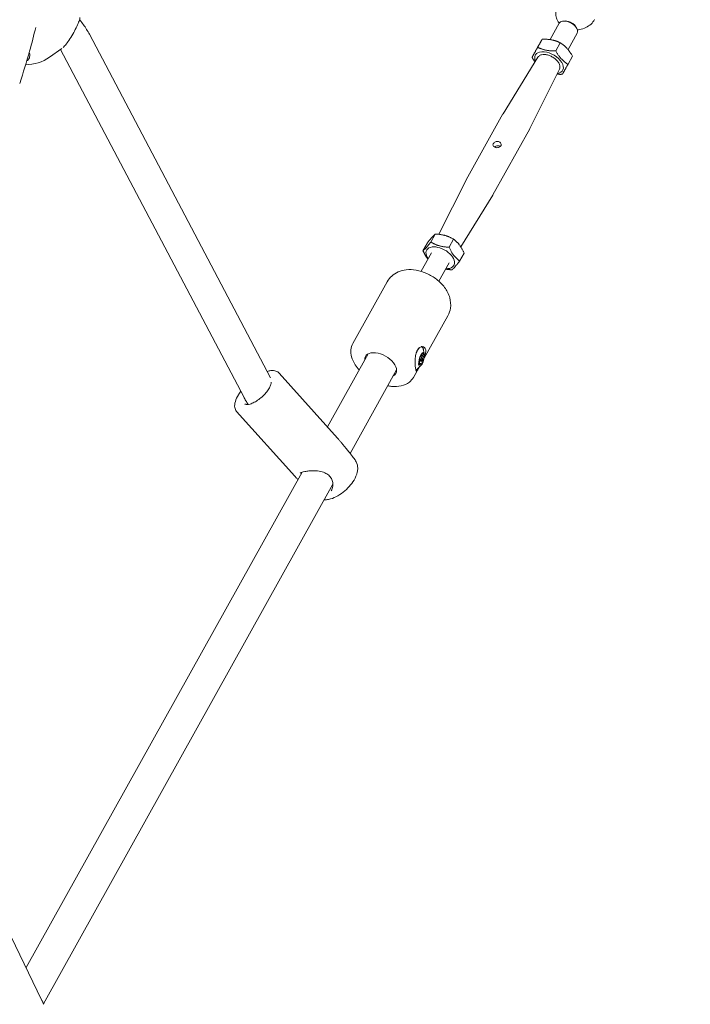
# Model space of a CAD drawing. Units: millimetres. Extents: x -4066 to 3247, y -5792 to 4351.
# Drawn here: x 356 to 684, y 738 to 1220 of the extents above; entities that cross this region are included whole.
import ezdxf

# ---------------------------------------------------------------- set-up
doc = ezdxf.new("R2010")
doc.units = ezdxf.units.MM
doc.header["$MEASUREMENT"] = 0
doc.layers.add('B', color=3, linetype='Continuous')
doc.styles.add('KATALOG', font='swissl.ttf')
doc.dimstyles.new('KATALOG$0', dxfattribs={"dimscale": 200, "dimtxt": 1.75, "dimasz": 1, "dimexe": 0, "dimexo": 0, "dimgap": 0.3, "dimtad": 1, "dimlfac": 0.001, "dimzin": 0, "dimtxsty": 'KATALOG', "dimblk1": 'KATPFEIL', "dimblk2": 'KATPFEIL', "dimsah": 1, "dimcen": 1, "dimse1": 1, "dimse2": 1, "dimclrd": 256, "dimclre": 256, "dimclrt": 3, "dimadec": 0, "dimazin": 0, "dimtfac": 1, "dimtmove": 0, "dimatfit": 3, "dimldrblk": 'KATPFEIL', "dimfxl": 0, "dimtvp": 1, "dimtolj": 1, "dimtzin": 0, "dimarcsym": 0})

# ---------------------------------------------------------------- blocks, each defined once
blk = doc.blocks.new('KATPFEIL')
at = {"layer": 'B', "ltscale": 1000}
for p, q in [((0, -1), (0, 1)), ((-1, 0), (0, 0)), ((1, 0), (0, 0))]:
    blk.add_line(p, q, dxfattribs=at)
blk = doc.blocks.new('*D4')
at = {"layer": 'B', "lineweight": -2}
blk.add_line((-2230.08, -5592.13), (2846.88, -5592.13), dxfattribs=at)
at = {"layer": 'DEFPOINTS', "color": 0}
for p in [(-2430.08, 1740.92), (3046.88, -1782.13), (3046.88, -5592.13)]:
    blk.add_point(p, dxfattribs=at)
at = {"layer": 'B', "lineweight": -2, "xscale": 200, "yscale": 200, "zscale": 200, "rotation": 180}
blk.add_blockref('KATPFEIL', (-2430.08, -5592.13), dxfattribs=at)
at = {"layer": 'B', "lineweight": -2, "xscale": 200, "yscale": 200, "zscale": 200}
blk.add_blockref('KATPFEIL', (3046.88, -5592.13), dxfattribs=at)
at = {"layer": 'B', "color": 3, "insert": (636.88, -5323.27), "char_height": 350, "attachment_point": 5, "style": 'KATALOG'}
blk.add_mtext('\\A1;5,48', dxfattribs=at)
blk = doc.blocks.new('*D8')
at = {"layer": 'B', "lineweight": -2}
blk.add_line((-3237.29, 1776.38), (-3237.29, -1817.59), dxfattribs=at)
at = {"layer": 'DEFPOINTS', "color": 0}
for p in [(-20.54, 1976.38), (-3237.29, -2017.59), (609.1, -2017.59)]:
    blk.add_point(p, dxfattribs=at)
at = {"layer": 'B', "lineweight": -2, "xscale": 200, "yscale": 200, "zscale": 200}
for p, rotation in [((-3237.29, 1976.38), 90), ((-3237.29, -2017.59), 270)]:
    blk.add_blockref('KATPFEIL', p, dxfattribs=dict(at, rotation=rotation))
at = {"layer": 'B', "color": 3, "insert": (-2968.43, -8.7), "char_height": 350, "attachment_point": 5, "rotation": 270, "style": 'KATALOG'}
blk.add_mtext('\\A1;3,99', dxfattribs=at)
blk = doc.blocks.new('*D9')
at = {"layer": 'B', "lineweight": -2}
blk.add_line((-3866.36, 3950.92), (-3866.36, -3992.13), dxfattribs=at)
at = {"layer": 'DEFPOINTS', "color": 0}
for p in [(-22.07, 4150.92), (-3866.36, -4192.13), (609.1, -4192.13)]:
    blk.add_point(p, dxfattribs=at)
at = {"layer": 'B', "lineweight": -2, "xscale": 200, "yscale": 200, "zscale": 200}
for p, rotation in [((-3866.36, 4150.92), 90), ((-3866.36, -4192.13), 270)]:
    blk.add_blockref('KATPFEIL', p, dxfattribs=dict(at, rotation=rotation))
at = {"layer": 'B', "color": 3, "insert": (-3597.5, 22.77), "char_height": 350, "attachment_point": 5, "rotation": 270, "style": 'KATALOG'}
blk.add_mtext('\\A1;8,34', dxfattribs=at)
blk = doc.blocks.new('*D10')
at = {"layer": 'B', "lineweight": -2}
blk.add_line((-674.79, -4992.13), (703.1, -4992.13), dxfattribs=at)
at = {"layer": 'DEFPOINTS', "color": 0}
for p in [(-874.79, 1849.58), (903.1, -1886.34), (903.1, -4992.13)]:
    blk.add_point(p, dxfattribs=at)
at = {"layer": 'B', "lineweight": -2, "xscale": 200, "yscale": 200, "zscale": 200, "rotation": 180}
blk.add_blockref('KATPFEIL', (-874.79, -4992.13), dxfattribs=at)
at = {"layer": 'B', "lineweight": -2, "xscale": 200, "yscale": 200, "zscale": 200}
blk.add_blockref('KATPFEIL', (903.1, -4992.13), dxfattribs=at)
at = {"layer": 'B', "color": 3, "insert": (14.15, -4723.27), "char_height": 350, "attachment_point": 5, "style": 'KATALOG'}
blk.add_mtext('\\A1;1,78', dxfattribs=at)

msp = doc.modelspace()

# ---------------------------------------------------------------- linework, layer by layer
at = {"color": 0, "linetype": 'Continuous', "lineweight": 0}
for p, q in [((615.189, 1209.774), (619.67, 1217.816)), ((622.701, 1218.886), (621.867, 1218.865)), ((623.924, 1204.905), (628.406, 1212.948)), ((627.721, 1216.088), (628.142, 1215.368)), ((389.952, 1212.389), (478.548, 1044.516)), ((609.109, 1206.007), (611.307, 1209.951)), ((617.907, 1204.287), (620.105, 1208.232)), ((370.433, 1201.217), (376.431, 1205.478)), ((375.801, 1204.921), (465.372, 1035.201)), ((606.342, 1201.133), (608.54, 1205.077)), ((609.236, 1201.178), (592.162, 1173.581)), ((623.937, 1197.694), (626.135, 1201.638)), ((619.747, 1195.322), (605.26, 1166.282)), ((592.105, 1173.484), (574.123, 1141.216)), ((605.208, 1166.183), (587.226, 1133.914)), ((560.847, 1114.608), (574.071, 1141.117)), ((571.507, 1108.502), (587.17, 1133.818)), ((556.831, 1110.809), (559.029, 1114.753)), ((565.794, 1108.288), (567.992, 1112.232)), ((553.031, 1106.562), (555.229, 1110.506)), ((552.087, 1096.534), (557.127, 1105.579)), ((570.957, 1101.52), (573.155, 1105.464)), ((560.822, 1091.666), (565.862, 1100.711)), ((535.471, 1091.369), (518.689, 1061.252)), ((565.171, 1074.819), (553.578, 1054.014)), ((552.389, 1059.713), (552.262, 1059.749)), ((553.665, 1056.29), (553.076, 1058.719)), ((526.15, 1056.152), (506.294, 1020.519)), ((551.533, 1054.203), (551.773, 1054.837)), ((551.723, 1054.707), (552.587, 1054.464)), ((551.857, 1055.014), (552.183, 1054.922)), ((552.054, 1055.119), (552.183, 1054.922)), ((553.171, 1054.786), (552.257, 1055.044)), ((552.542, 1055.392), (552.691, 1055.952)), ((552.561, 1055.464), (553.079, 1055.318)), ((552.977, 1056.413), (553.199, 1056.382)), ((553.228, 1055.878), (553.079, 1055.318)), ((553.171, 1054.786), (553.392, 1054.935)), ((553.508, 1054.598), (553.406, 1053.946)), ((551.023, 1049.429), (548.389, 1044.702)), ((552.013, 1050.418), (550.245, 1048.652)), ((551.171, 1051.023), (551.098, 1051.445)), ((551.649, 1051.538), (551.104, 1051.691)), ((551.111, 1051.729), (551.928, 1051.5)), ((551.243, 1052.124), (551.471, 1052.562)), ((551.649, 1051.538), (551.421, 1051.1)), ((551.601, 1053.384), (551.472, 1053.581)), ((551.483, 1052.697), (552.046, 1052.538)), ((551.915, 1051.032), (551.928, 1051.5)), ((552.392, 1051.267), (552.107, 1050.895)), ((552.62, 1052.405), (552.123, 1052.544)), ((552.585, 1053.297), (552.922, 1053.203)), ((552.62, 1052.405), (552.607, 1051.937)), ((553.142, 1053.352), (552.922, 1053.203)), ((511.22, 1015.029), (482.728, 1046.778)), ((540.127, 1048.364), (517.373, 1007.532)), ((490.381, 996.328), (461.889, 1028.077)), ((519.802, 1004.345), (518.409, 1006.235)), ((493.91, 998.296), (359.008, 756.209)), ((508.993, 992.494), (367.491, 738.563)), ((366.597, 740.44), (349.651, 775.654))]:
    msp.add_line(p, q, dxfattribs=at)
for centre, radius, start, end in [((358.852, 1217.523), 20, 269.80163, 305.38411), ((514.851, 1009.138), 1, 36.40162, 41.54558)]:
    msp.add_arc(centre, radius, start, end, dxfattribs=at)
at = {"color": 0, "linetype": 'Continuous', "lineweight": 0, "extrusion": (0, 0, -1)}
for centre, major_axis, ratio, start_param, end_param in [((624.038, 1215.382), (-4.368, 2.434), 0.5710693, 0, 1.1750947), ((624.038, 1215.382), (4.368, -2.434), 0.5710693, -1.9664979, 0), ((598.657, 1169.833), (-6.551, 3.651), 0.5710693, 0, 0.0260902), ((598.657, 1169.833), (6.551, -3.651), 0.5710693, -0.0260902, 0), ((550.764, 1053.938), (1.625, 5.776), 0.3164213, -1.1669477, -0.4884297), ((550.764, 1053.938), (1.625, 5.776), 0.3164213, -0.0912409, 0.2703548), ((550.764, 1053.938), (1.625, 5.776), 0.3164213, 0.2703548, 0.5126971), ((532.34, 1050.825), (-7.425, 4.138), 0.5710693, -0.3447012, 3.4862938), ((552.316, 1053.501), (0.948, 3.369), 0.3164213, 0.2703548, 6.5535401), ((552.316, 1053.501), (0.569, 2.022), 0.3164213, -0.8837231, -0.4605229), ((552.316, 1053.501), (0.569, 2.022), 0.3164213, 0.3729139, 0.7961141), ((552.316, 1053.501), (0.569, 2.022), 0.3164213, -2.1403602, -1.71716), ((552.316, 1053.501), (-0.569, -2.022), 0.3164213, -0.2554046, 0.1677956), ((552.316, 1053.501), (-0.569, -2.022), 0.3164213, -1.5120416, -1.0888415), ((550.764, 1053.938), (-1.625, -5.776), 0.3164213, -0.5126971, -0.1982299)]:
    msp.add_ellipse(centre, major_axis=major_axis, ratio=ratio, start_param=start_param, end_param=end_param, dxfattribs=at)
at = {"color": 0, "linetype": 'Continuous', "lineweight": 0}
for centre, major_axis, ratio, start_param, end_param in [((624.438, 1216.099), (-3.494, 1.947), 0.5710693, -1.1750947, -0.7693395), ((624.438, 1216.099), (-3.494, 1.947), 0.5710693, -2.3722532, -1.1750947), ((614.64, 1198.517), (6.683, -3.724), 0.5710693, -0.643117, 3.6606484), ((614.64, 1198.517), (6.683, -3.724), 0.5710693, -2.6225369, -2.4984757), ((580.675, 1137.565), (-6.551, 3.651), 0.5710693, 0, 0.0260902), ((580.675, 1137.565), (6.551, -3.651), 0.5710693, -0.0260902, 0), ((561.495, 1103.145), (-6.683, 3.724), 0.5710693, -2.7458911, 0.8584719), ((561.495, 1103.145), (6.683, -3.724), 0.5710693, -0.8584719, 0.3957016), ((550.764, 1053.938), (1.692, 6.016), 0.3164213, -0.7964912, -0.1461984), ((551.644, 1054.033), (-0.135, -0.481), 0.3164213, -1.8411511, -0.2703548), ((551.883, 1054.667), (0.135, 0.481), 0.3164213, -0.2703548, 1.3004416), ((552.316, 1053.501), (-0.271, -0.963), 0.3164213, -3.4119474, 2.8712379), ((552.849, 1055.93), (0.135, 0.481), 0.3164213, 0.0438045, 1.6146008), ((553.215, 1053.817), (-0.135, -0.481), 0.3164213, 0.3579638, 1.9287601), ((553.07, 1055.899), (0.135, 0.481), 0.3164213, -1.5269918, 0.0438045), ((553.318, 1054.47), (0.135, 0.481), 0.3164213, -1.2128326, 0.3579638), ((550.764, 1053.938), (-1.692, -6.016), 0.3164213, 0.2489528, 0.7964912), ((551.295, 1051.823), (-0.135, -0.481), 0.3164213, -2.1553104, -0.584514), ((551.368, 1051.401), (-0.135, -0.481), 0.3164213, -0.584514, 0.9862823), ((552.118, 1051.298), (-0.135, -0.481), 0.3164213, -0.8986733, 0.672123), ((552.403, 1051.671), (0.135, 0.481), 0.3164213, -2.4694696, -0.8986733)]:
    msp.add_ellipse(centre, major_axis=major_axis, ratio=ratio, start_param=start_param, end_param=end_param, dxfattribs=at)
for points, knots in [([(619.652, 1217.782), (619.304, 1218.195), (618.998, 1218.645), (618.337, 1219.892), (618.067, 1220.738), (617.863, 1222.434), (617.913, 1223.279), (618.266, 1224.783), (618.531, 1225.452), (618.877, 1226.072)], [2.94490015, 2.94490015, 2.94490015, 2.94490015, 3.1222044, 3.1222044, 3.40508651, 3.40508651, 3.67537356, 3.67537356, 3.90884266, 3.90884266, 3.90884266, 3.90884266]), ([(377.068, 1205.954), (377.512, 1206.33), (378.045, 1206.905), (379.14, 1208.265), (379.777, 1209.148), (381.055, 1211.106), (381.696, 1212.181), (382.804, 1214.185), (383.347, 1215.248), (384.262, 1217.216), (384.635, 1218.121), (384.886, 1218.838), (385.138, 1219.555), (385.301, 1220.176), (385.334, 1220.592), (385.334, 1220.594), (385.335, 1220.595)], [-1.7164251, -1.7164251, -1.7164251, -1.7164251, -1.3758995, -1.3758995, -1.026654, -1.026654, -0.6774086, -0.6774086, -0.3387043, -0.3387043, 0, 0, 0, 0.3387043, 0.3387043, 0.3395558, 0.3395558, 0.3395558, 0.3395558]), ([(385.092, 1219.469), (385.159, 1219.393), (385.225, 1219.317), (385.891, 1218.543), (386.465, 1217.822), (387.558, 1216.337), (388.077, 1215.574), (389.058, 1214.008), (389.52, 1213.207), (389.952, 1212.389)], [1.25014472, 1.25014472, 1.25014472, 1.25014472, 1.25834322, 1.25834322, 1.33315964, 1.33315964, 1.40797607, 1.40797607, 1.48279249, 1.48279249, 1.48279249, 1.48279249]), ([(636.902, 1219.555), (636.45, 1218.744), (635.862, 1218.016), (634.436, 1216.697), (633.58, 1216.124), (631.693, 1215.205), (630.656, 1214.871), (629.234, 1214.613), (628.874, 1214.564), (628.512, 1214.531)], [0.76725, 0.76725, 0.76725, 0.76725, 1.0727725, 1.0727725, 1.4074924, 1.4074924, 1.7577066, 1.7577066, 1.8751283, 1.8751283, 1.8751283, 1.8751283]), ([(355.866, 1188.367), (357.655, 1193.718), (359.265, 1198.975), (361.806, 1208.071), (362.808, 1211.949), (363.713, 1215.758)], [0, 0, 0, 0, 2.4956979, 2.4956979, 4.4062258, 4.4062258, 4.4062258, 4.4062258]), ([(360.533, 1203.514), (360.646, 1203.219), (360.727, 1202.931), (360.867, 1202.081), (360.82, 1201.492), (360.598, 1200.926)], [4.68387572, 4.68387572, 4.68387572, 4.68387572, 4.82209375, 4.82209375, 5.11056348, 5.11056348, 5.11056348, 5.11056348]), ([(360.598, 1200.926), (360.554, 1200.813), (360.503, 1200.702), (360.188, 1200.101), (359.798, 1199.678), (359.328, 1199.344)], [-1.78137565, -1.78137565, -1.78137565, -1.78137565, -1.72350368, -1.72350368, -1.45930158, -1.45930158, -1.45930158, -1.45930158]), ([(619.747, 1195.322), (619.912, 1195.652), (619.995, 1196.023), (620.003, 1196.824), (619.914, 1197.256), (619.565, 1198.156), (619.29, 1198.625), (618.584, 1199.532), (618.151, 1199.969), (617.18, 1200.763), (616.642, 1201.122), (615.512, 1201.728), (614.921, 1201.976), (613.739, 1202.338), (613.148, 1202.452), (612.018, 1202.529), (611.479, 1202.49), (610.518, 1202.248), (610.093, 1202.047), (609.546, 1201.595), (609.372, 1201.398), (609.236, 1201.178)], [3.5400615, 3.5400615, 3.5400615, 3.5400615, 3.8153629, 3.8153629, 4.116452, 4.116452, 4.4464204, 4.4464204, 4.7806927, 4.7806927, 5.1125392, 5.1125392, 5.443426, 5.443426, 5.7756324, 5.7756324, 6.1101133, 6.1101133, 6.4369032, 6.4369032, 6.6294736, 6.6294736, 6.6294736, 6.6294736]), ([(591.055, 1157.801), (590.954, 1157.62), (590.799, 1157.451), (590.412, 1157.187), (590.18, 1157.091), (589.711, 1156.977), (589.442, 1156.95), (588.907, 1156.969), (588.64, 1157.014), (588.179, 1157.151), (587.954, 1157.251), (587.589, 1157.498), (587.447, 1157.646), (587.269, 1157.952), (587.22, 1158.131), (587.233, 1158.506), (587.295, 1158.702), (587.497, 1159.064), (587.65, 1159.253), (588.03, 1159.584), (588.258, 1159.726), (588.719, 1159.928), (588.983, 1160.001), (589.512, 1160.047), (589.777, 1160.019), (590.239, 1159.883), (590.465, 1159.765), (590.837, 1159.452), (590.982, 1159.258), (591.169, 1158.865), (591.222, 1158.64), (591.216, 1158.198), (591.156, 1157.982), (591.055, 1157.801)], [0, 0, 0, 0, 0.0757408, 0.0757408, 0.1514816, 0.1514816, 0.2272086, 0.2272086, 0.3029356, 0.3029356, 0.3786626, 0.3786626, 0.4543896, 0.4543896, 0.5301304, 0.5301304, 0.6058712, 0.6058712, 0.681612, 0.681612, 0.7573528, 0.7573528, 0.8330798, 0.8330798, 0.9088068, 0.9088068, 0.9845338, 0.9845338, 1.0602608, 1.0602608, 1.1360016, 1.1360016, 1.2117424, 1.2117424, 1.2117424, 1.2117424]), ([(590.838, 1157.513), (590.654, 1157.675), (590.433, 1157.796), (589.972, 1157.932), (589.707, 1157.952), (589.18, 1157.879), (588.92, 1157.788), (588.468, 1157.553), (588.245, 1157.393), (588.057, 1157.215)], [0.8456686, 0.8456686, 0.8456686, 0.8456686, 0.92014637, 0.92014637, 0.99674574, 0.99674574, 1.0733451, 1.0733451, 1.14949873, 1.14949873, 1.14949873, 1.14949873]), ([(535.471, 1091.369), (536.08, 1092.461), (536.881, 1093.441), (538.739, 1095.097), (539.804, 1095.747), (542.185, 1096.796), (543.501, 1097.111), (546.463, 1097.459), (548.087, 1097.371), (551.493, 1096.791), (553.259, 1096.226), (556.613, 1094.711), (558.2, 1093.761), (561.115, 1091.504), (562.444, 1090.199), (564.675, 1087.2), (565.604, 1085.509), (566.537, 1082.013), (566.708, 1080.335), (566.256, 1077.303), (565.83, 1076.001), (565.171, 1074.819)], [5.9108067, 5.9108067, 5.9108067, 5.9108067, 6.1066794, 6.1066794, 6.3183196, 6.3183196, 6.5799573, 6.5799573, 6.9274758, 6.9274758, 7.3346922, 7.3346922, 7.7411495, 7.7411495, 8.1492108, 8.1492108, 8.5473214, 8.5473214, 8.8404693, 8.8404693, 9.0523994, 9.0523994, 9.0523994, 9.0523994]), ([(518.689, 1061.252), (518.169, 1060.319), (517.855, 1059.276), (517.631, 1057.056), (517.758, 1055.879), (518.442, 1053.36), (519.081, 1052.028), (520.464, 1049.927), (521.098, 1049.122), (521.803, 1048.351)], [0.3723786, 0.3723786, 0.3723786, 0.3723786, 0.614298, 0.614298, 0.8813016, 0.8813016, 1.2037047, 1.2037047, 1.415267, 1.415267, 1.415267, 1.415267]), ([(549.362, 1049.148), (549.299, 1049.661), (549.24, 1050.336), (549.172, 1051.848), (549.165, 1052.684), (549.246, 1054.264), (549.34, 1055.116), (549.692, 1056.693), (549.954, 1057.416), (550.271, 1057.985), (550.588, 1058.554), (550.997, 1059.035), (551.874, 1059.664), (552.338, 1059.812), (553.137, 1059.812), (553.527, 1059.664), (554.107, 1059.07), (554.294, 1058.625), (554.357, 1058.111)], [2.8543868, 2.8543868, 2.8543868, 2.8543868, 3.0921687, 3.0921687, 3.3299506, 3.3299506, 3.5678999, 3.5678999, 3.8058491, 3.8058491, 3.8058491, 4.0437984, 4.0437984, 4.2817477, 4.2817477, 4.5195295, 4.5195295, 4.7573114, 4.7573114, 4.7573114, 4.7573114]), ([(554.357, 1058.111), (554.421, 1057.598), (554.369, 1056.954), (554.079, 1055.738), (553.896, 1055.191), (553.683, 1054.652)], [0.95146228, 0.95146228, 0.95146228, 0.95146228, 1.18924416, 1.18924416, 1.36480107, 1.36480107, 1.36480107, 1.36480107]), ([(551.013, 1049.419), (550.799, 1049.038), (550.605, 1048.696), (550.214, 1048.054), (550.043, 1047.823), (549.786, 1047.671), (549.68, 1047.739), (549.502, 1048.22), (549.426, 1048.634), (549.362, 1049.148)], [1.96992272, 1.96992272, 1.96992272, 1.96992272, 2.14087383, 2.14087383, 2.37882309, 2.37882309, 2.61660497, 2.61660497, 2.85438685, 2.85438685, 2.85438685, 2.85438685]), ([(482.728, 1046.778), (482.301, 1047.254), (481.737, 1047.597), (480.369, 1048.032), (479.538, 1048.078), (478.092, 1047.917), (477.51, 1047.797), (476.908, 1047.624)], [0.11610854, 0.11610854, 0.11610854, 0.11610854, 0.36001019, 0.36001019, 0.65074342, 0.65074342, 0.83340389, 0.83340389, 0.83340389, 0.83340389]), ([(535.779, 1040.563), (536.376, 1040.45), (536.97, 1040.364), (539.238, 1040.141), (540.874, 1040.203), (543.849, 1040.871), (545.211, 1041.453), (547.178, 1042.987), (547.88, 1043.788), (548.389, 1044.702)], [2.4710828, 2.4710828, 2.4710828, 2.4710828, 2.5940674, 2.5940674, 2.9451845, 2.9451845, 3.2771039, 3.2771039, 3.5139712, 3.5139712, 3.5139712, 3.5139712]), ([(478.871, 1042.365), (478.88, 1042.066), (478.826, 1041.674), (478.543, 1040.73), (478.301, 1040.17), (477.622, 1038.957), (477.178, 1038.3), (476.124, 1036.97), (475.509, 1036.297), (474.174, 1035.017), (473.453, 1034.411), (471.989, 1033.338), (471.246, 1032.871), (469.832, 1032.126), (469.159, 1031.846), (467.98, 1031.493), (467.469, 1031.413), (466.677, 1031.412), (466.397, 1031.483), (466.115, 1031.626), (466.042, 1031.684), (465.982, 1031.751)], [6.5105456, 6.5105456, 6.5105456, 6.5105456, 6.774257, 6.774257, 7.0580129, 7.0580129, 7.3548823, 7.3548823, 7.6598796, 7.6598796, 7.9679137, 7.9679137, 8.2749787, 8.2749787, 8.5765319, 8.5765319, 8.8664092, 8.8664092, 9.1462713, 9.1462713, 9.3086694, 9.3086694, 9.3086694, 9.3086694]), ([(463.954, 1037.889), (463.52, 1037.3), (463.125, 1036.71), (462.11, 1035.015), (461.608, 1033.927), (460.987, 1031.844), (460.872, 1030.847), (461.143, 1029.237), (461.431, 1028.588), (461.889, 1028.077)], [2.1414076, 2.1414076, 2.1414076, 2.1414076, 2.317997, 2.317997, 2.653179, 2.653179, 2.9959565, 2.9959565, 3.2577012, 3.2577012, 3.2577012, 3.2577012]), ([(465.372, 1035.201), (465.711, 1034.559), (466.064, 1033.926), (466.797, 1032.681), (467.178, 1032.069), (467.575, 1031.462), (467.579, 1031.456), (467.583, 1031.449)], [1.74858098, 1.74858098, 1.74858098, 1.74858098, 1.81058834, 1.81058834, 1.8725957, 1.8725957, 1.87322958, 1.87322958, 1.87322958, 1.87322958]), ([(511.22, 1015.029), (511.53, 1014.684), (511.835, 1014.329), (512.437, 1013.612), (512.733, 1013.25), (513.321, 1012.528), (513.612, 1012.167), (514.189, 1011.46), (514.476, 1011.112), (515.043, 1010.438), (515.323, 1010.112), (515.599, 1009.801)], [2.75068139, 2.75068139, 2.75068139, 2.75068139, 2.88972024, 2.88972024, 3.02875908, 3.02875908, 3.16779792, 3.16779792, 3.30683677, 3.30683677, 3.44587561, 3.44587561, 3.44587561, 3.44587561]), ([(518.409, 1006.235), (518.274, 1006.419), (518.127, 1006.606), (517.811, 1006.999), (517.642, 1007.204), (517.285, 1007.639), (517.098, 1007.869), (516.707, 1008.355), (516.504, 1008.612), (516.087, 1009.152), (515.873, 1009.436), (515.655, 1009.731)], [0.36358218, 0.36358218, 0.36358218, 0.36358218, 0.4881033, 0.4881033, 0.61262442, 0.61262442, 0.73714554, 0.73714554, 0.86166666, 0.86166666, 0.98618777, 0.98618777, 0.98618777, 0.98618777]), ([(504.732, 984.847), (505.476, 984.828), (506.167, 984.905), (508.135, 985.293), (509.331, 985.759), (511.729, 986.98), (512.918, 987.761), (515.085, 989.474), (516.068, 990.392), (517.853, 992.358), (518.652, 993.405), (520.04, 995.711), (520.623, 996.967), (521.051, 999.023), (521.126, 999.651), (521.1, 1001.287), (520.903, 1002.371), (520.21, 1003.739), (520.02, 1004.05), (519.802, 1004.345)], [3.6792396, 3.6792396, 3.6792396, 3.6792396, 3.8760111, 3.8760111, 4.2671557, 4.2671557, 4.6822385, 4.6822385, 5.0668907, 5.0668907, 5.455149, 5.455149, 5.8771352, 5.8771352, 6.0468574, 6.0468574, 6.2862946, 6.2862946, 6.3584084, 6.3584084, 6.3584084, 6.3584084]), ([(490.381, 996.328), (490.539, 996.152), (490.712, 995.976), (491.085, 995.608), (491.287, 995.415), (491.645, 995.072), (491.795, 994.929), (491.95, 994.778)], [2.75068139, 2.75068139, 2.75068139, 2.75068139, 2.88972024, 2.88972024, 3.02875908, 3.02875908, 3.12208563, 3.12208563, 3.12208563, 3.12208563]), ([(492.927, 997.794), (492.928, 997.795), (492.971, 997.862), (493.298, 998.06), (493.551, 998.175), (494.251, 998.41), (494.712, 998.532), (495.829, 998.76), (496.499, 998.865), (497.625, 998.983), (498.056, 999.017), (498.973, 999.06), (499.461, 999.067), (500.472, 999.043), (500.995, 999.01), (502.033, 998.892), (502.548, 998.808), (503.524, 998.587), (503.986, 998.453), (504.837, 998.142), (505.228, 997.968), (505.939, 997.587), (506.262, 997.381), (507.136, 996.725), (507.619, 996.222), (508.38, 995.099), (508.653, 994.476), (508.906, 993.463), (508.962, 993.088), (509.008, 992.304), (508.992, 991.895), (508.886, 991.095), (508.796, 990.704), (508.551, 989.958), (508.396, 989.603), (508.214, 989.276)], [3.6315943, 3.6315943, 3.6315943, 3.6315943, 3.8204643, 3.8204643, 3.9932141, 3.9932141, 4.1811045, 4.1811045, 4.3902596, 4.3902596, 4.5132134, 4.5132134, 4.6478841, 4.6478841, 4.7915569, 4.7915569, 4.9365492, 4.9365492, 5.0743567, 5.0743567, 5.2017566, 5.2017566, 5.3207353, 5.3207353, 5.5497701, 5.5497701, 5.785405, 5.785405, 5.9196911, 5.9196911, 6.0657396, 6.0657396, 6.2113846, 6.2113846, 6.3570297, 6.3570297, 6.3570297, 6.3570297]), ([(366.597, 740.44), (366.672, 740.284), (366.745, 740.13), (366.89, 739.827), (366.961, 739.677), (367.101, 739.382), (367.17, 739.238), (367.305, 738.953), (367.371, 738.814), (367.502, 738.541), (367.566, 738.407), (367.628, 738.277)], [3.16914224, 3.16914224, 3.16914224, 3.16914224, 3.22448891, 3.22448891, 3.27983559, 3.27983559, 3.33518226, 3.33518226, 3.39052894, 3.39052894, 3.44587561, 3.44587561, 3.44587561, 3.44587561])]:
    msp.add_open_spline(points, degree=3, knots=knots, dxfattribs=at)
for points, weights in [([(611.307, 1209.951), (610.489, 1208.53), (608.54, 1205.077)], [1, 1.15470053838, 1]), ([(620.105, 1208.232), (616.272, 1210.107), (611.307, 1209.951)], [1, 1.15470053838, 1]), ([(626.135, 1201.638), (623.686, 1205.95), (620.105, 1208.232)], [1, 1.15470053838, 1]), ([(606.342, 1201.133), (607.159, 1202.554), (609.109, 1206.007)], [1, 1.15470053838, 1]), ([(609.109, 1206.007), (612.942, 1204.131), (617.907, 1204.287)], [1, 1.15470053838, 1]), ([(617.907, 1204.287), (620.356, 1199.975), (623.937, 1197.694)], [1, 1.15470053838, 1]), ([(607.794, 1198.847), (607.068, 1199.853), (606.342, 1201.133)], [1.06063635727, 1.0413943853, 1]), ([(623.937, 1197.694), (621.988, 1194.24), (621.17, 1192.819)], [1, 1.15470053838, 1]), ([(621.17, 1192.819), (619.734, 1192.774), (618.521, 1192.864)], [1, 1.04032541185, 1.05962777029]), ([(559.029, 1114.753), (557.695, 1113.646), (555.229, 1110.506)], [1, 1.15470053838, 1]), ([(567.992, 1112.232), (564.076, 1114.508), (559.029, 1114.753)], [1, 1.15470053838, 1]), ([(573.155, 1105.464), (571.139, 1109.864), (567.992, 1112.232)], [1, 1.15470053838, 1]), ([(553.031, 1106.562), (554.365, 1107.67), (556.831, 1110.809)], [1, 1.15470053838, 1]), ([(556.831, 1110.809), (560.746, 1108.533), (565.794, 1108.288)], [1, 1.15470053838, 1]), ([(565.794, 1108.288), (567.809, 1103.888), (570.957, 1101.52)], [1, 1.15470053838, 1]), ([(555.412, 1102.501), (554.154, 1104.112), (553.031, 1106.562)], [1.07721011855, 1.08064278945, 1]), ([(567.157, 1097.273), (565.5, 1097.353), (564.125, 1097.593)], [1, 1.04600444198, 1.06464752241]), ([(570.957, 1101.52), (568.491, 1098.381), (567.157, 1097.273)], [1, 1.15470053838, 1])]:
    msp.add_rational_spline(points, weights, degree=2, dxfattribs=at)
msp.add_open_spline([(375.759, 1205), (375.773, 1204.974), (375.787, 1204.947), (375.801, 1204.921)], degree=3, dxfattribs=at)

# ---------------------------------------------------------------- dimensions: what is measured, and where the dimension line sits
at = {"layer": 'B'}
for base, p1, p2, picture, middle in [((-3866.363, -4192.125), (-22.07, 4150.917), (609.105, -4192.125), '*D9', (-3866.363, 22.772)), ((-3237.291, -2017.591), (-20.543, 1976.383), (609.105, -2017.591), '*D8', (-3237.291, -8.698))]:
    dim = msp.add_linear_dim(base=base, p1=p1, p2=p2, angle=270, dimstyle='KATALOG$0', dxfattribs=at)
    dim.commit()
    dim.dimension.update_dxf_attribs({"geometry": picture, "text_midpoint": middle, "dimtype": 160})
for base, p1, p2, picture, middle in [((903.096, -4992.125), (-874.788, 1849.582), (903.096, -1886.338), '*D10', (14.154, -4992.125)), ((3046.884, -5592.125), (-2430.079, 1740.917), (3046.884, -1782.125), '*D4', (636.884, -5592.125))]:
    dim = msp.add_linear_dim(base=base, p1=p1, p2=p2, dimstyle='KATALOG$0', dxfattribs=at)
    dim.commit()
    dim.dimension.update_dxf_attribs({"geometry": picture, "text_midpoint": middle, "dimtype": 160})

doc.saveas('drawing.dxf')
